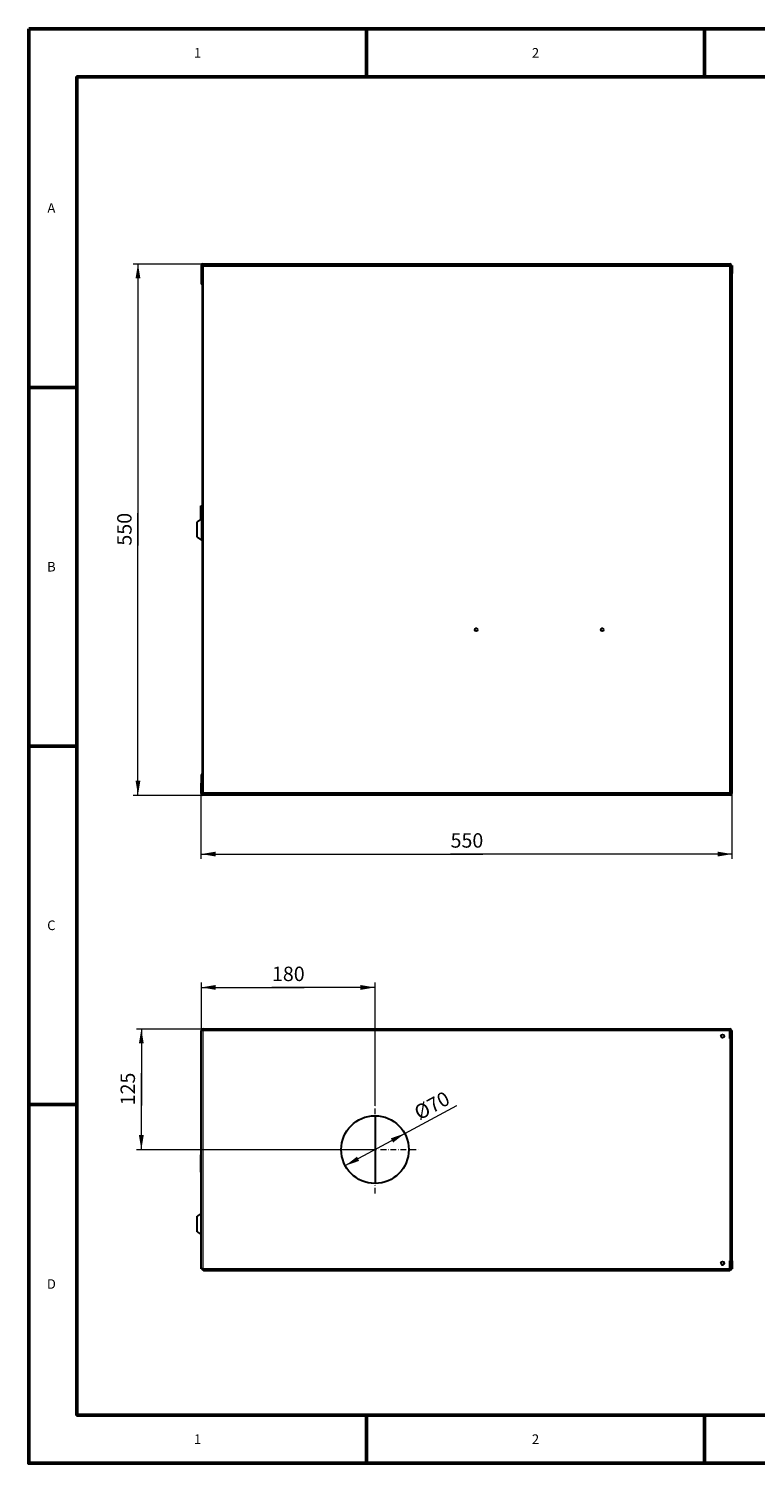
# Model space of a CAD drawing. Units: millimetres. Extents: x -1050 to 1050, y -742 to 742.
# Drawn here: x -1050 to -297, y -742 to 742 of the extents above; entities that cross this region are included whole.
import ezdxf

# ---------------------------------------------------------------- set-up
doc = ezdxf.new("R2010")
doc.units = ezdxf.units.MM
doc.linetypes.add('Liniakreskowa', pattern=[29, 20, -9])
doc.linetypes.add('Liniaśrodkowa', pattern=[51.27, 30, -10, 1.27, -10])
doc.layers.get('0').update_dxf_attribs({"lineweight": 18})
for name, color, linetype, lineweight in [('Liniewidoków', 7, 'Continuous', 0), ('Obramowanie', 196, 'Continuous', 0), ('Tabelkarysunkowa', 1, 'Continuous', 0), ('Wymiary', 7, 'Continuous', 0)]:
    doc.layers.add(name, color=color, linetype=linetype, lineweight=lineweight)
doc.styles.add('ICTEXT2', font='isocp.shx', dxfattribs={"bigfont": 'bigfont.shx'})
doc.styles.add('ICTEXT6', font='isocp.shx', dxfattribs={"bigfont": 'bigfont.shx'})
doc.styles.add('Tekststrony', font='isocp.shx', dxfattribs={"bigfont": 'bigfont.shx'})
doc.dimstyles.new('2', dxfattribs={"dimtxt": 14.9225, "dimasz": 15, "dimexe": 5, "dimexo": 0, "dimgap": 0, "dimtad": 1, "dimdec": 3, "dimlfac": 25, "dimrnd": 0.001, "dimtxsty": 'ICTEXT6', "dimcen": 0.09, "dimdle": 30, "dimclrd": 7, "dimclre": 7, "dimclrt": 7, "dimadec": 1, "dimazin": 2, "dimtfac": 12, "dimtdec": 3, "dimtofl": 0, "dimtmove": 0, "dimatfit": 0, "dimfxl": 0, "dimtolj": 1, "dimarcsym": 0})
doc.dimstyles.new('ISO', dxfattribs={"dimtxt": 14.9225, "dimasz": 15, "dimexe": 5, "dimexo": 0, "dimgap": 0, "dimtad": 1, "dimdec": 3, "dimlfac": 25, "dimrnd": 0.001, "dimtxsty": 'ICTEXT2', "dimcen": 0.09, "dimdle": 30, "dimclrd": 7, "dimclre": 7, "dimclrt": 7, "dimadec": 1, "dimazin": 2, "dimtfac": 12, "dimtdec": 3, "dimtofl": 0, "dimtmove": 0, "dimatfit": 3, "dimfxl": 0, "dimtolj": 1, "dimarcsym": 0})

# ---------------------------------------------------------------- blocks, each defined once
blk = doc.blocks.new('*X3')
at = {"layer": 'Wymiary'}
for points in [[(383.1, -384.1), (398.1, -381.6), (398.1, -386.6)], [(933.1, -384.1), (918.1, -386.6), (918.1, -381.6)]]:
    blk.add_hatch(color=7, dxfattribs=at).paths.add_polyline_path(points, flags=0)
at = {"layer": 'Wymiary', "color": 7, "lineweight": 15}
for p, q in [((383.1, -389.1), (383.1, -321.5)), ((933.1, -389.1), (933.1, -321.5)), ((383.1, -384.1), (674.9, -384.1)), ((933.1, -384.1), (641.4, -384.1))]:
    blk.add_line(p, q, dxfattribs=at)
at = {"layer": 'Wymiary', "color": 7, "insert": (641.4, -371.9), "char_height": 14.92, "width": 59.357, "attachment_point": 4, "style": 'ICTEXT2'}
blk.add_mtext('550', dxfattribs=at)
blk = doc.blocks.new('*X5')
at = {"layer": 'Wymiary'}
for points in [[(317.6, 226.9), (320.1, 211.9), (315.1, 211.9)], [(317.6, -323.1), (315.1, -308.1), (320.1, -308.1)]]:
    blk.add_hatch(color=7, dxfattribs=at).paths.add_polyline_path(points, flags=0)
at = {"layer": 'Wymiary', "color": 7, "lineweight": 15}
for p, q in [((312.6, 226.9), (384.7, 226.9)), ((317.6, 226.9), (317.6, -64.8)), ((317.6, -323.1), (317.6, -31.3)), ((312.6, -323.1), (384.7, -323.1))]:
    blk.add_line(p, q, dxfattribs=at)
at = {"layer": 'Wymiary', "color": 7, "insert": (305.5, -64.8), "char_height": 14.92, "width": 59.357, "attachment_point": 4, "rotation": 90, "style": 'ICTEXT2'}
blk.add_mtext('550', dxfattribs=at)
blk = doc.blocks.new('*X7')
at = {"layer": 'Wymiary', "color": 7, "linetype": 'Liniakreskowa', "lineweight": 9}
blk.add_line((1924.9, 18.4), (1924.9, 18.4), dxfattribs=at)
blk = doc.blocks.new('PRZÓD')
at = {"layer": 'Liniewidoków', "color": 7, "linetype": 'Continuous', "lineweight": 30}
for p, q in [((1915.7, 1126.7), (1915.7, 1072.7)), ((1919.7, 1122.7), (1919.7, 1126.7)), ((1919.7, 1072.7), (1919.7, 1122.7)), ((1919.7, 1122.7), (1919.7, 1072.7)), ((1927.7, 1122.7), (1919.7, 1122.7)), ((1923.7, 1134.7), (4653.7, 1134.7)), ((1923.7, 1130.7), (1927.7, 1130.7)), ((1927.7, 1130.7), (4653.7, 1130.7)), ((4653.7, 1130.7), (1927.7, 1130.7)), ((1927.7, 1122.7), (1927.7, 1130.7)), ((4653.7, 1134.7), (4653.7, 1130.7)), ((4653.7, 1122.7), (4653.7, 1130.7)), ((4653.7, 1122.7), (4653.7, 1084.7)), ((4657.7, 1089.7), (4657.7, 1126.7)), ((4661.7, 1126.7), (4665.7, 1126.7)), ((4661.7, 1126.7), (4661.7, 1089.7)), ((4661.7, 1126.7), (4661.7, 1089.7)), ((4665.7, 1126.7), (4665.7, 1084.7)), ((1919.7, 1072.7), (1915.7, 1072.7)), ((1915.7, 1072.7), (1915.7, 1032.7)), ((1919.7, 1072.7), (1919.7, -1553.3)), ((4653.7, 1084.7), (4661.7, 1084.7)), ((4661.7, 1089.7), (4657.7, 1089.7)), ((4657.7, 1089.7), (4657.7, 1084.7)), ((4661.7, 1089.7), (4661.7, 1084.7)), ((4661.7, -1565.3), (4661.7, 1084.7)), ((4661.7, 1084.7), (4665.7, 1084.7)), ((4661.7, -1565.3), (4661.7, 1084.7)), ((4665.7, -1565.3), (4665.7, 1084.7)), ((1919.7, 1032.7), (1915.7, 1032.7)), ((1913.7, -117.3), (1919.7, -117.3)), ((1913.7, -120.7), (1913.7, -117.3)), ((1913.7, -145.9), (1913.7, -120.7)), ((1913.7, -148.7), (1913.7, -145.9)), ((1917.2, -185.3), (1894.7, -200.3)), ((1894.7, -280.3), (1894.7, -200.3)), ((1913.7, -187.6), (1913.7, -148.7)), ((1917.2, -185.3), (1917.2, -295.3)), ((1919.7, -185.3), (1917.2, -185.3)), ((1894.7, -280.3), (1917.2, -295.3)), ((1917.2, -295.3), (1919.7, -295.3)), ((1919.7, -1513.3), (1915.7, -1513.3)), ((1915.7, -1513.3), (1915.7, -1553.3)), ((1915.7, -1607.3), (1915.7, -1553.3)), ((1915.7, -1553.3), (1919.7, -1553.3)), ((1919.7, -1553.3), (1919.7, -1603.3)), ((1919.7, -1553.3), (1919.7, -1603.3)), ((1919.7, -1603.3), (1919.7, -1607.3)), ((1927.7, -1603.3), (1919.7, -1603.3)), ((1927.7, -1611.3), (1923.7, -1611.3)), ((4653.7, -1615.3), (1923.7, -1615.3)), ((1927.7, -1603.3), (1927.7, -1611.3)), ((4653.7, -1611.3), (1927.7, -1611.3)), ((1927.7, -1611.3), (4653.7, -1611.3)), ((4653.7, -1565.3), (4661.7, -1565.3)), ((4653.7, -1565.3), (4653.7, -1603.3)), ((4653.7, -1603.3), (4653.7, -1611.3)), ((4653.7, -1615.3), (4653.7, -1611.3)), ((4657.7, -1565.3), (4657.7, -1570.3)), ((4657.7, -1570.3), (4657.7, -1607.3)), ((4661.7, -1570.3), (4657.7, -1570.3)), ((4661.7, -1565.3), (4665.7, -1565.3)), ((4661.7, -1570.3), (4661.7, -1565.3)), ((4661.7, -1607.3), (4661.7, -1570.3)), ((4661.7, -1607.3), (4661.7, -1570.3)), ((4661.7, -1607.3), (4665.7, -1607.3)), ((4665.7, -1607.3), (4665.7, -1565.3))]:
    blk.add_line(p, q, dxfattribs=at)
at = {"layer": 'Liniewidoków', "color": 7, "linetype": 'Continuous', "lineweight": 15}
for p, q in [((1927.7, -1603.3), (1927.7, 1122.7)), ((1927.7, 1122.7), (4653.7, 1122.7)), ((4653.7, -1565.3), (4653.7, 1084.7)), ((1919.7, -120.7), (1913.7, -120.7)), ((1913.7, -145.9), (1919.7, -145.9)), ((1919.7, -148.7), (1913.7, -148.7)), ((4653.7, -1603.3), (1927.7, -1603.3))]:
    blk.add_line(p, q, dxfattribs=at)
at = {"layer": 'Liniewidoków', "color": 7, "linetype": 'Continuous', "lineweight": 30}
for centre in [(3339.6, -759.1), (3991.8, -759.1)]:
    blk.add_circle(centre, 7.5, dxfattribs=at)
for centre, radius, start, end in [((1923.7, 1126.7), 8, 90, 180), ((1923.7, 1126.7), 4, 90, 180), ((4653.7, 1126.7), 8, 0, 90), ((4653.7, 1126.7), 4, 0, 90), ((1923.7, 1032.7), 8, 180, 240), ((1923.7, -1513.3), 8, 120, 180), ((1923.7, -1607.3), 8, 180, 270), ((1923.7, -1607.3), 4, 180, 270), ((4653.7, -1607.3), 8, 270, 360), ((4653.7, -1607.3), 4, 270, 0)]:
    blk.add_arc(centre, radius, start, end, dxfattribs=at)
at = {"layer": 'Wymiary', "linetype": 'Liniakreskowa'}
blk.add_blockref('*X7', (0, 0), dxfattribs=at)
blk = doc.blocks.new('*X9')
at = {"layer": 'Wymiary'}
for points in [[(383.1, 183.5), (398.1, 186), (398.1, 181)], [(563.1, 183.5), (548.1, 181), (548.1, 186)]]:
    blk.add_hatch(color=7, dxfattribs=at).paths.add_polyline_path(points, flags=0)
at = {"layer": 'Wymiary', "color": 7, "lineweight": 15}
for p, q in [((383.1, 188.5), (383.1, 139)), ((383.1, 183.5), (489.9, 183.5)), ((563.1, 183.5), (456.4, 183.5)), ((563.1, 188.5), (563.1, 61.1))]:
    blk.add_line(p, q, dxfattribs=at)
at = {"layer": 'Wymiary', "color": 7, "insert": (456.4, 195.6), "char_height": 14.92, "width": 57.022, "attachment_point": 4, "style": 'ICTEXT2'}
blk.add_mtext('180', dxfattribs=at)
blk = doc.blocks.new('*X11')
at = {"layer": 'Wymiary'}
for points in [[(321.1, 140.6), (323.6, 125.6), (318.6, 125.6)], [(321.1, 15.6), (318.6, 30.6), (323.6, 30.6)]]:
    blk.add_hatch(color=7, dxfattribs=at).paths.add_polyline_path(points, flags=0)
at = {"layer": 'Wymiary', "color": 7, "lineweight": 15}
for p, q in [((316.1, 140.6), (385.5, 140.6)), ((321.1, 140.6), (321.1, 61.4)), ((321.1, 15.6), (321.1, 94.9)), ((316.1, 15.6), (563.1, 15.6))]:
    blk.add_line(p, q, dxfattribs=at)
at = {"layer": 'Wymiary', "color": 7, "insert": (309, 61.4), "char_height": 14.92, "width": 56.522, "attachment_point": 4, "rotation": 90, "style": 'ICTEXT2'}
blk.add_mtext('125', dxfattribs=at)
blk = doc.blocks.new('*X13')
for points in [[(593.9, 32.3), (581.9, 22.9), (579.5, 27.3)], [(532.4, -1), (544.4, 8.3), (546.7, 3.9)]]:
    blk.add_hatch(color=7).paths.add_polyline_path(points, flags=0)
at = {"color": 7, "lineweight": 15}
for p, q in [((593.9, 32.3), (647.8, 61.4)), ((647.8, 61.4), (647.8, 61.4)), ((532.4, -1), (593.9, 32.3))]:
    blk.add_line(p, q, dxfattribs=at)
at = {"layer": 'Wymiary', "color": 7, "insert": (605.5, 52.3), "char_height": 14.922, "width": 78.01, "attachment_point": 4, "rotation": 28.416, "style": 'ICTEXT6'}
blk.add_mtext('{\\farial|b0|i0|c0|p34;%%C}70', dxfattribs=at)
blk = doc.blocks.new('*X15')
at = {"layer": 'Wymiary', "color": 1, "linetype": 'Liniaśrodkowa', "lineweight": 15}
for p, q in [((2815.7, -149.4), (2815.7, 305.6)), ((2588.2, 78.1), (3043.2, 78.1))]:
    blk.add_line(p, q, dxfattribs=at)
blk = doc.blocks.new('*X16')
at = {"layer": 'Wymiary', "color": 7, "linetype": 'Liniakreskowa', "lineweight": 9}
blk.add_line((1924.9, -34.4), (1924.9, 45.6), dxfattribs=at)
blk = doc.blocks.new('GÓRA')
at = {"layer": 'Liniewidoków', "color": 7, "linetype": 'Continuous', "lineweight": 30}
for p, q in [((1915.7, -538.9), (1915.7, 695.1)), ((1923.7, 695.1), (1915.7, 695.1)), ((4653.7, 695.1), (1923.7, 695.1)), ((1927.7, 703.1), (4653.7, 703.1)), ((1927.7, 703.1), (1927.7, 695.1)), ((4653.7, 703.1), (4653.7, 695.1)), ((4653.7, 653.1), (4653.7, 695.1)), ((4657.7, 658.1), (4657.7, 695.1)), ((4661.7, 695.1), (4665.7, 695.1)), ((4661.7, 658.1), (4661.7, 695.1)), ((4661.7, 695.1), (4661.7, 658.1)), ((4665.7, 653.1), (4665.7, 695.1)), ((4653.7, 653.1), (4661.7, 653.1)), ((4661.7, 658.1), (4657.7, 658.1)), ((4657.7, 658.1), (4657.7, 653.1)), ((4661.7, 653.1), (4661.7, 658.1)), ((4661.7, 653.1), (4665.7, 653.1)), ((4661.7, -496.9), (4661.7, 653.1)), ((4661.7, 653.1), (4661.7, -496.9)), ((4665.7, -496.9), (4665.7, 653.1)), ((2815.7, 253.1), (2815.7, -96.9)), ((1913.7, 50.3), (1913.7, 50.5)), ((1915.7, 50.5), (1913.7, 50.5)), ((1913.7, 41.9), (1913.7, 50.3)), ((1913.7, 37.1), (1913.7, 41.9)), ((1913.7, -25.7), (1913.7, 37.1)), ((1913.7, -30.4), (1913.7, -25.7)), ((1913.7, -38.8), (1913.7, -30.4)), ((1913.7, -39.1), (1913.7, -38.8)), ((1913.7, -39.1), (1915.7, -39.1)), ((1915.7, -252.9), (1894.7, -266.9)), ((1894.7, -346.9), (1894.7, -266.9)), ((1894.7, -346.9), (1915.7, -360.9)), ((4653.7, -496.9), (4661.7, -496.9)), ((4653.7, -538.9), (4653.7, -496.9)), ((4657.7, -501.9), (4657.7, -496.9)), ((4657.7, -501.9), (4657.7, -538.9)), ((4661.7, -501.9), (4657.7, -501.9)), ((4661.7, -496.9), (4665.7, -496.9)), ((4661.7, -496.9), (4661.7, -501.9)), ((4661.7, -501.9), (4661.7, -538.9)), ((4661.7, -538.9), (4661.7, -501.9)), ((4665.7, -496.9), (4665.7, -538.9)), ((1923.7, -538.9), (1915.7, -538.9)), ((1923.7, -538.9), (4653.7, -538.9)), ((1927.7, -546.9), (1927.7, -538.9)), ((1927.7, -546.9), (4653.7, -546.9)), ((4653.7, -546.9), (4653.7, -538.9)), ((4661.7, -538.9), (4665.7, -538.9))]:
    blk.add_line(p, q, dxfattribs=at)
at = {"layer": 'Liniewidoków', "color": 7, "linetype": 'Continuous', "lineweight": 15}
for p, q in [((1923.7, 695.1), (1923.7, -538.9)), ((4653.7, 653.1), (4653.7, -496.9)), ((1915.7, 50.3), (1913.7, 50.3)), ((1913.7, 41.9), (1915.7, 41.9)), ((1915.7, 37.1), (1913.7, 37.1)), ((1913.7, -25.7), (1915.7, -25.7)), ((1915.7, -30.4), (1913.7, -30.4)), ((1913.7, -38.8), (1915.7, -38.8))]:
    blk.add_line(p, q, dxfattribs=at)
at = {"layer": 'Liniewidoków', "color": 7, "linetype": 'Continuous', "lineweight": 30}
for centre, radius in [((4615.7, 665.6), 8.75), ((2815.7, 78.1), 175), ((4615.7, -509.4), 8.75)]:
    blk.add_circle(centre, radius, dxfattribs=at)
for centre, radius, start, end in [((1927.7, 695.1), 8, 90, 180), ((1927.7, 695.1), 4, 90, 180), ((4653.7, 695.1), 8, 0, 90), ((4653.7, 695.1), 4, 0, 90), ((4615.7, -509.4), 8.75, 231.16307, 51.41229), ((1927.7, -538.9), 8, 180, 270), ((1927.7, -538.9), 4, 180, 270), ((4653.7, -538.9), 8, 270, 0), ((4653.7, -538.9), 4, 270, 0)]:
    blk.add_arc(centre, radius, start, end, dxfattribs=at)
at = {"layer": 'Wymiary', "linetype": 'Liniaśrodkowa'}
blk.add_blockref('*X15', (0, 0), dxfattribs=at)
at = {"layer": 'Wymiary', "linetype": 'Liniakreskowa'}
blk.add_blockref('*X16', (0, 0), dxfattribs=at)
blk = doc.blocks.new('*X2')
at = {"layer": 'Wymiary'}
dim = blk.add_linear_dim(base=(933.137381, -384.058177), p1=(383.137381, -321.460365), p2=(933.137381, -321.460365), text='550', dimstyle='ISO', override={"dimscale": 1, "dimsah": 1, "dimtzin": 0}, dxfattribs=at)
dim.commit()
dim.dimension.update_dxf_attribs({"geometry": '*X3', "text_midpoint": (658.137381, -371.947266), "dimtype": 160})
blk = doc.blocks.new('*X4')
at = {"layer": 'Wymiary'}
dim = blk.add_linear_dim(base=(317.649245, 226.939635), p1=(384.737381, -323.060365), p2=(384.737381, 226.939635), angle=270, text='550', dimstyle='ISO', override={"dimscale": 1, "dimsah": 1, "dimtzin": 0}, dxfattribs=at)
dim.commit()
dim.dimension.update_dxf_attribs({"geometry": '*X5', "text_midpoint": (305.538334, -48.060365), "dimtype": 160})
blk = doc.blocks.new('*X8')
at = {"layer": 'Wymiary'}
dim = blk.add_linear_dim(base=(383.137381, 183.52824), p1=(563.137381, 61.12804), p2=(383.137381, 139.02804), text='180', dimstyle='ISO', override={"dimscale": 1, "dimsah": 1, "dimtzin": 0}, dxfattribs=at)
dim.commit()
dim.dimension.update_dxf_attribs({"geometry": '*X9', "text_midpoint": (473.137381, 195.639151), "dimtype": 160})
blk = doc.blocks.new('*X10')
at = {"layer": 'Wymiary'}
dim = blk.add_linear_dim(base=(321.114779, 140.62804), p1=(563.137381, 15.62804), p2=(385.537381, 140.62804), angle=270, text='125', dimstyle='ISO', override={"dimscale": 1, "dimsah": 1, "dimtzin": 0}, dxfattribs=at)
dim.commit()
dim.dimension.update_dxf_attribs({"geometry": '*X11', "text_midpoint": (309.003867, 78.12804), "dimtype": 160})
blk = doc.blocks.new('*X12')
at = {"layer": 'Wymiary'}
dim = blk.add_diameter_dim_2p(p1=(532.354335, -1.027411), p2=(593.920427, 32.283492), text='{\\farial|b0|i0|c0|p167;%%C}70', dimstyle='2', override={"dimscale": 1, "dimpost": '%%C<>', "dimsah": 1, "dimtofl": 1, "dimtzin": 0}, dxfattribs=at)
dim.commit()
dim.dimension.update_dxf_attribs({"geometry": '*X13', "text_midpoint": (647.810847, 61.441402), "dimtype": 163})

msp = doc.modelspace()

# ---------------------------------------------------------------- linework, layer by layer
at = {"layer": 'Obramowanie', "color": 7, "linetype": 'Continuous', "lineweight": 50}
for p, q in [((-1050, -742.5), (-1050, 742.5)), ((-700, 742.5), (-700, 692.5)), ((-350, 742.5), (-350, 692.5)), ((-1050, 371.2), (-1000, 371.2)), ((-1050, 0), (-1000, 0)), ((-1050, -371.2), (-1000, -371.2)), ((-700, -742.5), (-700, -692.5)), ((-350, -742.5), (-350, -692.5))]:
    msp.add_line(p, q, dxfattribs=at)
msp.add_lwpolyline([(-1000, -742.5), (-1050, -742.5), (1050, -742.5), (1050, 742.5), (-1050, 742.5)], dxfattribs=at)
msp.add_lwpolyline([(1000, -692.5), (-1000, -692.5), (-1000, 692.5), (1000, 692.5)], close=True, dxfattribs=at)

# ---------------------------------------------------------------- block references
for name, p in [('*X4', (-1254.4, 272.2)), ('*X2', (-1254.4, 272.2)), ('*X8', (-1254.4, -433.4)), ('*X10', (-1254.4, -433.4)), ('*X12', (-1254.4, -433.4))]:
    msp.add_blockref(name, p)
at = {"layer": 'Wymiary', "xscale": 0.2, "yscale": 0.2, "zscale": 0.2}
for name, p in [('PRZÓD', (-1254.4, 272.2)), ('GÓRA', (-1254.4, -433.4))]:
    msp.add_blockref(name, p, dxfattribs=at)

# ---------------------------------------------------------------- texts
at = {"layer": 'Tabelkarysunkowa', "color": 7, "char_height": 9.948, "attachment_point": 5, "style": 'Tekststrony'}
for s, insert, width in [('{\\farial|b0|i0|c0|p167;1}', (-875, 717.5), 5.556), ('{\\farial|b0|i0|c0|p167;2}', (-525, 717.5), 8.333), ('{\\farial|b0|i0|c0|p167;A}', (-1026.5, 556.9), 8.333), ('{\\farial|b0|i0|c0|p167;B}', (-1026.5, 185.6), 8.333), ('{\\farial|b0|i0|c0|p167;C}', (-1026.5, -185.6), 8.333), ('{\\farial|b0|i0|c0|p167;D}', (-1026.5, -556.9), 8.333), ('{\\farial|b0|i0|c0|p167;1}', (-875, -717.5), 5.556), ('{\\farial|b0|i0|c0|p167;2}', (-525, -717.5), 8.333)]:
    msp.add_mtext(s, dxfattribs=dict(at, insert=insert, width=width))

doc.saveas('drawing.dxf')
